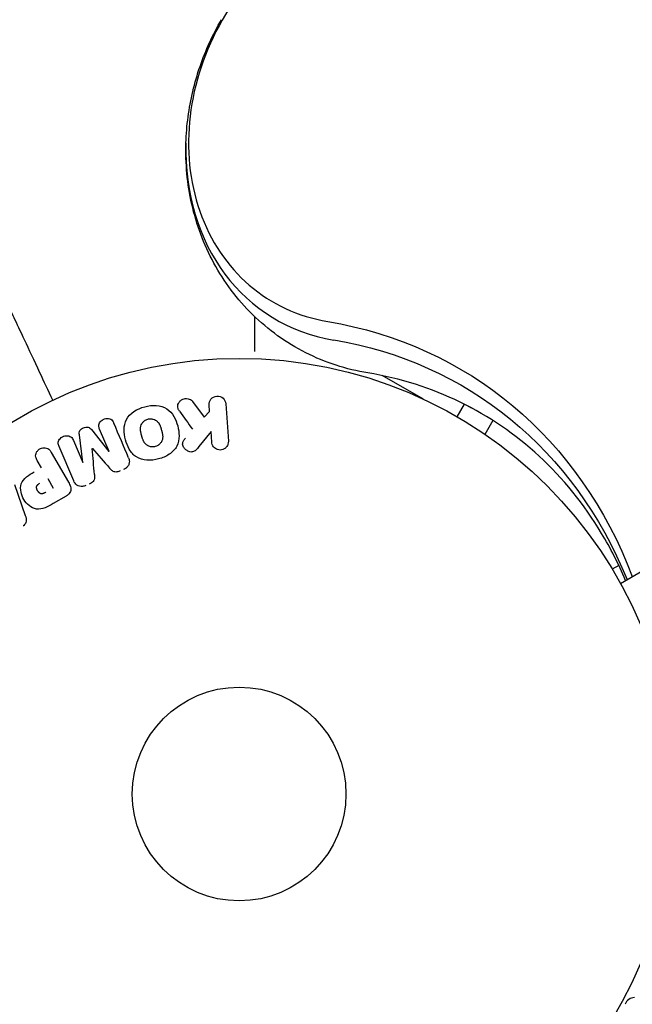
# Model space of a CAD drawing. Units: millimetres. Extents: x -10146 to 11599, y -12012 to 6788.
# Drawn here: x -6601 to -6527, y -1490 to -1370 of the extents above; entities that cross this region are included whole.
import ezdxf

# ---------------------------------------------------------------- set-up
doc = ezdxf.new("R2010")
doc.units = ezdxf.units.MM
doc.header["$LTSCALE"] = 20
doc.layers.add('2d', color=230, linetype='Continuous')

msp = doc.modelspace()

# ---------------------------------------------------------------- linework, layer by layer
at = {"layer": '2d'}
for p, q in [((-6116.28, -572.75), (-6576.8, -1370.39)), ((-6552.33, -1416.52), (-6557.32, -1413.64)), ((-6580.4, -1416.78), (-6578.99, -1418.7)), ((-6576.37, -1417.06), (-6576.05, -1421.6)), ((-6547.35, -1417.1), (-6548.24, -1418.65)), ((-6578.99, -1418.7), (-6578.33, -1418.02)), ((-6578.33, -1418.02), (-6578.39, -1417.2)), ((-6546.48, -1417.59), (-6547.05, -1417.26)), ((-6546.47, -1417.56), (-6546.48, -1417.59)), ((-6543.88, -1419.08), (-6544.86, -1420.78)), ((-6592.71, -1420.21), (-6590.59, -1422.87)), ((-6590.57, -1422.86), (-6591.72, -1420.16)), ((-6578.16, -1420.42), (-6579.63, -1422.27)), ((-6578.07, -1421.75), (-6578.16, -1420.42)), ((-6594.91, -1421.51), (-6593.76, -1424.22)), ((-6593.74, -1424.21), (-6594.18, -1420.83)), ((-6597.59, -1422.98), (-6595.5, -1426.61)), ((-6594.86, -1426.45), (-6596.64, -1422.25)), ((-6598.79, -1424.85), (-6599.3, -1423.97)), ((-6598.03, -1426.17), (-6597.37, -1427.31)), ((-6602.07, -1426.89), (-6600.76, -1430.66)), ((-6595.78, -1428.29), (-6597.36, -1429.21)), ((-6528.55, -1436.72), (-6529.35, -1437.18)), ((-6528.35, -1438.92), (-6524.36, -1436.61))]:
    msp.add_line(p, q, dxfattribs=at)
for radius in [53, 13]:
    msp.add_circle((-6574.74, -1464.54), radius, dxfattribs=at)
for centre, major_axis, ratio, start_param, end_param in [((-6557.26, -1381.67), (-13.3, -23.04), 0.848048, -1.570796, 0.310218), ((-6556.11, -1382.34), (-14.13, -24.48), 0.848048, -1.00546, 0.310218), ((-6556.11, -1382.34), (-14.13, -24.48), 0.848048, -1.00546, 0.310218), ((-6592.59, -1422.5), (75.09, 31.87), 0.000001, -1.571045, -1.570849), ((-6592.15, -1423.53), (-75.66, -32.12), 0.000001, -1.591736, -1.591508), ((-6526.44, -1490.86), (-0.8, 1.39), 0.848048, -0.454733, 0.624465)]:
    msp.add_ellipse(centre, major_axis=major_axis, ratio=ratio, start_param=start_param, end_param=end_param, dxfattribs=at)
at = {"layer": '2d', "extrusion": (0, 0, -1)}
for centre, major_axis, ratio, start_param, end_param in [((-6580.13, -1468.31), (32.1, 55.59), 0.848048, -0.310218, 0.605316), ((-6578.98, -1468.97), (31.27, 54.16), 0.848048, -0.310218, 0.584867), ((-6592.15, -1423.53), (-75.66, -32.12), 0.000001, -1.549786, -1.549557)]:
    msp.add_ellipse(centre, major_axis=major_axis, ratio=ratio, start_param=start_param, end_param=end_param, dxfattribs=at)
at = {"layer": '2d'}
for points, knots in [([(-6581.21, -1385.33), (-6581.18, -1384.27), (-6581.09, -1383.21), (-6580.81, -1381.11), (-6580.62, -1380.08), (-6580.13, -1378.03), (-6579.84, -1377.02), (-6579.16, -1375.04), (-6578.77, -1374.07), (-6577.9, -1372.17), (-6577.43, -1371.24), (-6576.9, -1370.33)], [4.6023621, 4.6023621, 4.6023621, 4.6023621, 4.7154294, 4.7154294, 4.8284968, 4.8284968, 4.9415641, 4.9415641, 5.0546315, 5.0546315, 5.1676988, 5.1676988, 5.1676988, 5.1676988]), ([(-6559.1, -1413.31), (-6561.7, -1412.88), (-6564.26, -1412.06), (-6569.02, -1409.65), (-6571.21, -1408.07), (-6574.99, -1404.36), (-6576.57, -1402.22), (-6579.05, -1397.67), (-6579.94, -1395.24), (-6581.06, -1390.31), (-6581.28, -1387.8), (-6581.21, -1385.33)], [3.286684, 3.286684, 3.286684, 3.286684, 3.54982, 3.54982, 3.812955, 3.812955, 4.076091, 4.076091, 4.339226, 4.339226, 4.602362, 4.602362, 4.602362, 4.602362]), ([(-6597.42, -1416.64), (-6597.97, -1415.46), (-6598.49, -1414.34), (-6600.38, -1410.3), (-6601.44, -1408.01), (-6602.27, -1406.23), (-6602.37, -1406.02), (-6602.94, -1404.8), (-6603.31, -1404.01), (-6603.6, -1403.38), (-6603.66, -1403.27), (-6603.66, -1403.26), (-6603.66, -1403.26), (-6603.66, -1403.26)], [6.729711, 6.729711, 6.729711, 6.729711, 11.883672, 11.883672, 26.347967, 26.347967, 30.149599, 30.149599, 67.492722, 67.492722, 86.455243, 86.455243, 87.454554, 87.454554, 87.454554, 87.454554]), ([(-6572.82, -1410.71), (-6572.82, -1410.69), (-6572.82, -1410.68), (-6572.82, -1409.87), (-6572.82, -1409.14), (-6572.82, -1408.14), (-6572.82, -1407.82), (-6572.82, -1407.23), (-6572.82, -1406.97), (-6572.82, -1406.64), (-6572.82, -1406.56), (-6572.82, -1406.49)], [0.003561931, 0.003561931, 0.003561931, 0.003561931, 0.003621285, 0.003621285, 0.00724257, 0.00724257, 0.009053212, 0.009053212, 0.010863854, 0.010863854, 0.011486794, 0.011486794, 0.011486794, 0.011486794]), ([(-6527.72, -1438.55), (-6528.58, -1436.54), (-6529.56, -1434.63), (-6532.79, -1429.26), (-6535.35, -1426.11), (-6541.13, -1420.76), (-6544.36, -1418.56), (-6551.35, -1415.16), (-6555.12, -1413.96), (-6559.1, -1413.31)], [5.2619584, 5.2619584, 5.2619584, 5.2619584, 5.3882116, 5.3882116, 5.6381724, 5.6381724, 5.8881331, 5.8881331, 6.1380939, 6.1380939, 6.1380939, 6.1380939]), ([(-6581.99, -1417.98), (-6582.07, -1417.87), (-6582.14, -1417.75), (-6582.17, -1417.62), (-6582.21, -1417.53), (-6582.22, -1417.42), (-6582.21, -1417.31), (-6582.2, -1417.21), (-6582.17, -1417.11), (-6582.12, -1417.01), (-6582.07, -1416.9), (-6582, -1416.79), (-6581.9, -1416.71), (-6581.82, -1416.62), (-6581.71, -1416.56), (-6581.6, -1416.51), (-6581.5, -1416.47), (-6581.39, -1416.44), (-6581.29, -1416.43), (-6581.18, -1416.42), (-6581.07, -1416.42), (-6580.96, -1416.44), (-6580.85, -1416.46), (-6580.75, -1416.5), (-6580.66, -1416.55), (-6580.58, -1416.59), (-6580.51, -1416.65), (-6580.45, -1416.72), (-6580.44, -1416.74), (-6580.42, -1416.76), (-6580.4, -1416.78)], [0, 0, 0, 0, 0.137001, 0.137001, 0.137001, 0.246393, 0.246393, 0.246393, 0.354986, 0.354986, 0.354986, 0.477177, 0.477177, 0.477177, 0.591071, 0.591071, 0.591071, 0.686744, 0.686744, 0.686744, 0.786579, 0.786579, 0.786579, 0.884953, 0.884953, 0.884953, 0.973899, 0.973899, 0.973899, 1, 1, 1, 1]), ([(-6578.39, -1417.2), (-6578.41, -1416.95), (-6578.33, -1416.7), (-6578.01, -1416.29), (-6577.74, -1416.14), (-6577.17, -1416.1), (-6576.88, -1416.21), (-6576.5, -1416.57), (-6576.39, -1416.81), (-6576.37, -1417.06)], [0, 0, 0, 0, 0.25, 0.25, 0.5, 0.5, 0.75, 0.75, 1, 1, 1, 1]), ([(-6584.54, -1423.77), (-6585.01, -1423.89), (-6585.48, -1423.96), (-6586.42, -1423.9), (-6586.88, -1423.78), (-6587.61, -1423.29), (-6587.89, -1422.95), (-6588.32, -1422.22), (-6588.47, -1421.83), (-6588.68, -1421.03), (-6588.74, -1420.61), (-6588.73, -1419.78), (-6588.65, -1419.36), (-6588.05, -1418.18), (-6587.15, -1417.67), (-6586.23, -1417.43)], [0, 0, 0, 0, 0.0625, 0.0625, 0.125, 0.125, 0.1875, 0.1875, 0.25, 0.25, 0.3125, 0.3125, 0.375, 0.375, 0.5, 0.5, 0.5, 0.5]), ([(-6586.23, -1417.43), (-6585.78, -1417.3), (-6585.3, -1417.24), (-6584.36, -1417.29), (-6583.9, -1417.43), (-6583.17, -1417.91), (-6582.9, -1418.25), (-6582.47, -1418.96), (-6582.32, -1419.36), (-6582.11, -1420.15), (-6582.05, -1420.56), (-6582.06, -1421.4), (-6582.13, -1421.83), (-6582.52, -1422.61), (-6582.86, -1422.95), (-6583.64, -1423.46), (-6584.08, -1423.65), (-6584.54, -1423.77)], [0.5, 0.5, 0.5, 0.5, 0.5625, 0.5625, 0.625, 0.625, 0.6875, 0.6875, 0.75, 0.75, 0.8125, 0.8125, 0.875, 0.875, 0.9375, 0.9375, 1, 1, 1, 1]), ([(-6591.72, -1420.16), (-6591.77, -1420.03), (-6591.81, -1419.9), (-6591.81, -1419.76), (-6591.82, -1419.67), (-6591.8, -1419.58), (-6591.77, -1419.5), (-6591.74, -1419.42), (-6591.69, -1419.34), (-6591.63, -1419.26), (-6591.57, -1419.19), (-6591.5, -1419.11), (-6591.41, -1419.06), (-6591.32, -1418.99), (-6591.22, -1418.94), (-6591.11, -1418.9), (-6591.01, -1418.87), (-6590.9, -1418.85), (-6590.8, -1418.85), (-6590.69, -1418.85), (-6590.58, -1418.86), (-6590.48, -1418.89), (-6590.39, -1418.92), (-6590.3, -1418.97), (-6590.23, -1419.03), (-6590.16, -1419.1), (-6590.1, -1419.18), (-6590.05, -1419.27), (-6590.03, -1419.32), (-6590, -1419.37), (-6589.98, -1419.42)], [0, 0, 0, 0, 0.149557, 0.149557, 0.149557, 0.240892, 0.240892, 0.240892, 0.331834, 0.331834, 0.331834, 0.428634, 0.428634, 0.428634, 0.53396, 0.53396, 0.53396, 0.633918, 0.633918, 0.633918, 0.73669, 0.73669, 0.73669, 0.833499, 0.833499, 0.833499, 0.94118, 0.94118, 0.94118, 1, 1, 1, 1]), ([(-6584.94, -1422.27), (-6585, -1422.29), (-6585.05, -1422.3), (-6585.16, -1422.31), (-6585.22, -1422.31), (-6585.32, -1422.31), (-6585.38, -1422.31), (-6585.48, -1422.29), (-6585.54, -1422.28), (-6585.69, -1422.23), (-6585.79, -1422.19), (-6585.93, -1422.11), (-6585.99, -1422.07), (-6586.05, -1422.02), (-6586.09, -1421.99), (-6586.11, -1421.97), (-6586.16, -1421.92), (-6586.21, -1421.87), (-6586.26, -1421.8), (-6586.28, -1421.77), (-6586.29, -1421.75), (-6586.3, -1421.73), (-6586.33, -1421.69), (-6586.36, -1421.62), (-6586.4, -1421.55), (-6586.41, -1421.51), (-6586.42, -1421.49), (-6586.43, -1421.47), (-6586.45, -1421.42), (-6586.47, -1421.36), (-6586.5, -1421.28), (-6586.51, -1421.23), (-6586.52, -1421.21), (-6586.52, -1421.2), (-6586.53, -1421.19), (-6586.53, -1421.17), (-6586.54, -1421.14), (-6586.55, -1421.09), (-6586.56, -1421.08), (-6586.56, -1421.06), (-6586.57, -1421.05), (-6586.57, -1421.04), (-6586.58, -1421.02), (-6586.59, -1420.97), (-6586.6, -1420.94), (-6586.6, -1420.93), (-6586.61, -1420.88), (-6586.62, -1420.83), (-6586.63, -1420.8), (-6586.64, -1420.79), (-6586.64, -1420.78), (-6586.64, -1420.78), (-6586.65, -1420.74), (-6586.66, -1420.71), (-6586.67, -1420.67), (-6586.67, -1420.65), (-6586.67, -1420.64), (-6586.69, -1420.58), (-6586.7, -1420.5), (-6586.72, -1420.42), (-6586.72, -1420.39), (-6586.73, -1420.37), (-6586.73, -1420.36), (-6586.74, -1420.3), (-6586.74, -1420.22), (-6586.75, -1420.14), (-6586.75, -1420.1), (-6586.75, -1420.08), (-6586.74, -1420.07), (-6586.74, -1420.01), (-6586.74, -1419.96), (-6586.72, -1419.86), (-6586.71, -1419.82), (-6586.67, -1419.68), (-6586.63, -1419.59), (-6586.55, -1419.45), (-6586.52, -1419.41), (-6586.46, -1419.33), (-6586.43, -1419.29), (-6586.35, -1419.21), (-6586.29, -1419.16), (-6586.23, -1419.11), (-6586.18, -1419.08), (-6586.16, -1419.07), (-6586.04, -1418.99), (-6585.94, -1418.95), (-6585.84, -1418.92)], [0, 0, 0, 0, 0.0156406, 0.0156406, 0.0312813, 0.0312813, 0.0469219, 0.0469219, 0.0625626, 0.0625626, 0.0938438, 0.0938438, 0.1094845, 0.1173048, 0.1173048, 0.1251251, 0.1251251, 0.1407658, 0.1485861, 0.1524962, 0.1524962, 0.1564064, 0.1564064, 0.172047, 0.1798674, 0.1837775, 0.1837775, 0.1876877, 0.1876877, 0.2033283, 0.2111486, 0.2150588, 0.2170139, 0.2170139, 0.218969, 0.218969, 0.2267893, 0.2306994, 0.2326545, 0.2326545, 0.2346096, 0.2346096, 0.2424299, 0.2463401, 0.2463401, 0.2502502, 0.2502502, 0.2580706, 0.2619807, 0.2639358, 0.2639358, 0.2658909, 0.2658909, 0.2737112, 0.2776214, 0.2776214, 0.2815315, 0.2815315, 0.2971722, 0.3049925, 0.3089026, 0.3089026, 0.3128128, 0.3128128, 0.3284534, 0.3362738, 0.3401839, 0.3401839, 0.3440941, 0.3440941, 0.3597347, 0.3597347, 0.3753754, 0.3753754, 0.4066566, 0.4066566, 0.4222973, 0.4222973, 0.4379379, 0.4379379, 0.4535785, 0.4613989, 0.4613989, 0.4692192, 0.4692192, 0.5005005, 0.5005005, 0.5005005, 0.5005005]), ([(-6585.84, -1418.92), (-6585.78, -1418.91), (-6585.7, -1418.9), (-6585.62, -1418.89), (-6585.57, -1418.89), (-6585.54, -1418.89), (-6585.46, -1418.89), (-6585.4, -1418.89), (-6585.3, -1418.91), (-6585.24, -1418.92), (-6585.09, -1418.97), (-6584.99, -1419.01), (-6584.86, -1419.08), (-6584.82, -1419.11), (-6584.74, -1419.17), (-6584.7, -1419.21), (-6584.63, -1419.27), (-6584.58, -1419.33), (-6584.53, -1419.4), (-6584.51, -1419.43), (-6584.5, -1419.45), (-6584.49, -1419.46), (-6584.46, -1419.51), (-6584.43, -1419.57), (-6584.39, -1419.65), (-6584.37, -1419.68), (-6584.36, -1419.7), (-6584.36, -1419.72), (-6584.34, -1419.77), (-6584.31, -1419.83), (-6584.29, -1419.91), (-6584.28, -1419.95), (-6584.27, -1419.98), (-6584.26, -1419.99), (-6584.25, -1420.02), (-6584.25, -1420.05), (-6584.23, -1420.1), (-6584.23, -1420.11), (-6584.22, -1420.13), (-6584.22, -1420.14), (-6584.22, -1420.16), (-6584.2, -1420.21), (-6584.17, -1420.32), (-6584.16, -1420.36), (-6584.15, -1420.39), (-6584.15, -1420.4), (-6584.15, -1420.41), (-6584.15, -1420.41), (-6584.14, -1420.44), (-6584.13, -1420.48), (-6584.12, -1420.52), (-6584.12, -1420.54), (-6584.11, -1420.55), (-6584.11, -1420.55), (-6584.1, -1420.61), (-6584.08, -1420.69), (-6584.07, -1420.77), (-6584.06, -1420.8), (-6584.06, -1420.82), (-6584.06, -1420.83), (-6584.05, -1420.89), (-6584.04, -1420.97), (-6584.04, -1421.05), (-6584.04, -1421.09), (-6584.04, -1421.11), (-6584.04, -1421.12), (-6584.04, -1421.18), (-6584.05, -1421.23), (-6584.06, -1421.33), (-6584.07, -1421.37), (-6584.11, -1421.52), (-6584.15, -1421.61), (-6584.23, -1421.74), (-6584.26, -1421.79), (-6584.32, -1421.87), (-6584.35, -1421.91), (-6584.43, -1421.98), (-6584.49, -1422.04), (-6584.55, -1422.09), (-6584.6, -1422.12), (-6584.62, -1422.13), (-6584.74, -1422.2), (-6584.84, -1422.24), (-6584.94, -1422.27)], [0.5005005, 0.5005005, 0.5005005, 0.5005005, 0.5161098, 0.5239145, 0.5239145, 0.5317192, 0.5317192, 0.5473285, 0.5473285, 0.5629379, 0.5629379, 0.5941566, 0.5941566, 0.609766, 0.609766, 0.6253754, 0.6253754, 0.6409847, 0.6487894, 0.6526917, 0.6526917, 0.6565941, 0.6565941, 0.6722034, 0.6800081, 0.6839105, 0.6839105, 0.6878128, 0.6878128, 0.7034222, 0.7112268, 0.7151292, 0.7151292, 0.7190315, 0.7190315, 0.7268362, 0.7307385, 0.7326897, 0.7326897, 0.7346409, 0.7346409, 0.7502502, 0.7502502, 0.7580549, 0.7619573, 0.7639084, 0.7639084, 0.7658596, 0.7658596, 0.7736643, 0.7775666, 0.7795178, 0.7795178, 0.781469, 0.781469, 0.7970783, 0.804883, 0.8087853, 0.8087853, 0.8126877, 0.8126877, 0.828297, 0.8361017, 0.8400041, 0.8400041, 0.8439064, 0.8439064, 0.8595158, 0.8595158, 0.8751251, 0.8751251, 0.9063438, 0.9063438, 0.9219532, 0.9219532, 0.9375626, 0.9375626, 0.9531719, 0.9609766, 0.9609766, 0.9687813, 0.9687813, 1, 1, 1, 1]), ([(-6594.18, -1420.83), (-6594.21, -1420.67), (-6594.21, -1420.49), (-6594.03, -1420.17), (-6593.85, -1420.06), (-6593.5, -1419.91), (-6593.3, -1419.86), (-6592.94, -1419.95), (-6592.81, -1420.07), (-6592.71, -1420.21)], [0, 0, 0, 0, 0.25, 0.25, 0.5, 0.5, 0.75, 0.75, 1, 1, 1, 1]), ([(-6596.64, -1422.25), (-6596.7, -1422.12), (-6596.74, -1421.99), (-6596.75, -1421.85), (-6596.75, -1421.77), (-6596.74, -1421.68), (-6596.71, -1421.61), (-6596.68, -1421.53), (-6596.64, -1421.45), (-6596.58, -1421.38), (-6596.53, -1421.3), (-6596.46, -1421.24), (-6596.38, -1421.18), (-6596.3, -1421.11), (-6596.2, -1421.06), (-6596.1, -1421.02), (-6596, -1420.98), (-6595.89, -1420.96), (-6595.79, -1420.95), (-6595.68, -1420.94), (-6595.57, -1420.95), (-6595.47, -1420.97), (-6595.37, -1421), (-6595.28, -1421.04), (-6595.2, -1421.1), (-6595.13, -1421.15), (-6595.08, -1421.21), (-6595.03, -1421.28), (-6594.98, -1421.35), (-6594.94, -1421.43), (-6594.91, -1421.51)], [0, 0, 0, 0, 0.149412, 0.149412, 0.149412, 0.234669, 0.234669, 0.234669, 0.319552, 0.319552, 0.319552, 0.409122, 0.409122, 0.409122, 0.510496, 0.510496, 0.510496, 0.610839, 0.610839, 0.610839, 0.713767, 0.713767, 0.713767, 0.817551, 0.817551, 0.817551, 0.907085, 0.907085, 0.907085, 1, 1, 1, 1]), ([(-6579.63, -1422.27), (-6579.75, -1422.41), (-6579.86, -1422.56), (-6580, -1422.69), (-6580.06, -1422.74), (-6580.13, -1422.8), (-6580.2, -1422.84), (-6580.26, -1422.87), (-6580.33, -1422.9), (-6580.4, -1422.92), (-6580.46, -1422.93), (-6580.54, -1422.93), (-6580.61, -1422.93), (-6580.7, -1422.92), (-6580.8, -1422.89), (-6580.88, -1422.86), (-6581.01, -1422.81), (-6581.13, -1422.73), (-6581.24, -1422.65), (-6581.34, -1422.56), (-6581.43, -1422.45), (-6581.5, -1422.34), (-6581.55, -1422.26), (-6581.59, -1422.17), (-6581.61, -1422.08), (-6581.62, -1422), (-6581.63, -1421.93), (-6581.61, -1421.85), (-6581.6, -1421.76), (-6581.56, -1421.67), (-6581.51, -1421.58), (-6581.45, -1421.47), (-6581.37, -1421.36), (-6581.28, -1421.25)], [0, 0, 0, 0, 0.15747, 0.15747, 0.15747, 0.224864, 0.224864, 0.224864, 0.280831, 0.280831, 0.280831, 0.337178, 0.337178, 0.337178, 0.4143, 0.4143, 0.4143, 0.530418, 0.530418, 0.530418, 0.649048, 0.649048, 0.649048, 0.732954, 0.732954, 0.732954, 0.801253, 0.801253, 0.801253, 0.885427, 0.885427, 0.885427, 1, 1, 1, 1]), ([(-6576.05, -1421.6), (-6576.04, -1421.73), (-6576.06, -1421.86), (-6576.1, -1421.98), (-6576.13, -1422.1), (-6576.2, -1422.22), (-6576.28, -1422.32), (-6576.36, -1422.41), (-6576.46, -1422.5), (-6576.57, -1422.56), (-6576.67, -1422.61), (-6576.78, -1422.65), (-6576.89, -1422.67), (-6577, -1422.69), (-6577.1, -1422.69), (-6577.21, -1422.68), (-6577.31, -1422.66), (-6577.4, -1422.63), (-6577.49, -1422.59), (-6577.59, -1422.55), (-6577.67, -1422.49), (-6577.74, -1422.42), (-6577.82, -1422.35), (-6577.89, -1422.26), (-6577.94, -1422.17), (-6578, -1422.07), (-6578.04, -1421.96), (-6578.06, -1421.85), (-6578.06, -1421.82), (-6578.07, -1421.78), (-6578.07, -1421.75)], [0, 0, 0, 0, 0.125499, 0.125499, 0.125499, 0.251629, 0.251629, 0.251629, 0.369238, 0.369238, 0.369238, 0.472705, 0.472705, 0.472705, 0.56563, 0.56563, 0.56563, 0.655478, 0.655478, 0.655478, 0.749078, 0.749078, 0.749078, 0.851455, 0.851455, 0.851455, 0.96528, 0.96528, 0.96528, 1, 1, 1, 1]), ([(-6599.3, -1423.97), (-6599.38, -1423.83), (-6599.45, -1423.69), (-6599.48, -1423.54), (-6599.5, -1423.44), (-6599.5, -1423.34), (-6599.48, -1423.24), (-6599.47, -1423.14), (-6599.43, -1423.04), (-6599.38, -1422.95), (-6599.33, -1422.86), (-6599.26, -1422.77), (-6599.18, -1422.69), (-6599.1, -1422.61), (-6599.01, -1422.55), (-6598.9, -1422.5), (-6598.82, -1422.46), (-6598.72, -1422.43), (-6598.62, -1422.42), (-6598.52, -1422.4), (-6598.42, -1422.4), (-6598.32, -1422.41), (-6598.22, -1422.43), (-6598.12, -1422.46), (-6598.03, -1422.51), (-6597.94, -1422.55), (-6597.87, -1422.62), (-6597.81, -1422.68), (-6597.72, -1422.77), (-6597.65, -1422.87), (-6597.59, -1422.98)], [0, 0, 0, 0, 0.150582, 0.150582, 0.150582, 0.244297, 0.244297, 0.244297, 0.338108, 0.338108, 0.338108, 0.43157, 0.43157, 0.43157, 0.526276, 0.526276, 0.526276, 0.608642, 0.608642, 0.608642, 0.696468, 0.696468, 0.696468, 0.792269, 0.792269, 0.792269, 0.881826, 0.881826, 0.881826, 1, 1, 1, 1]), ([(-6588.2, -1423.62), (-6588.14, -1423.76), (-6588.1, -1423.91), (-6588.09, -1424.06), (-6588.09, -1424.17), (-6588.11, -1424.28), (-6588.14, -1424.39), (-6588.18, -1424.5), (-6588.23, -1424.61), (-6588.31, -1424.7), (-6588.38, -1424.79), (-6588.47, -1424.87), (-6588.56, -1424.94), (-6588.64, -1424.99), (-6588.72, -1425.03), (-6588.81, -1425.07)], [0, 0, 0, 0, 0.270608, 0.270608, 0.270608, 0.467141, 0.467141, 0.467141, 0.66447, 0.66447, 0.66447, 0.851846, 0.851846, 0.851846, 1, 1, 1, 1]), ([(-6597.36, -1429.21), (-6597.68, -1429.39), (-6598, -1429.57), (-6598.69, -1429.84), (-6599.05, -1429.92), (-6599.74, -1429.82), (-6600.04, -1429.65), (-6600.55, -1429.23), (-6600.76, -1428.98), (-6601.09, -1428.43), (-6601.21, -1428.12), (-6601.34, -1427.48), (-6601.36, -1427.13), (-6601.14, -1426.47), (-6600.88, -1426.19), (-6600.31, -1425.73), (-6599.99, -1425.54), (-6599.67, -1425.36)], [0, 0, 0, 0, 0.125, 0.125, 0.25, 0.25, 0.375, 0.375, 0.5, 0.5, 0.625, 0.625, 0.75, 0.75, 0.875, 0.875, 1, 1, 1, 1]), ([(-6589.2, -1425.24), (-6589.33, -1425.29), (-6589.46, -1425.34), (-6589.6, -1425.36), (-6589.68, -1425.37), (-6589.77, -1425.37), (-6589.85, -1425.36), (-6589.93, -1425.35), (-6590, -1425.32), (-6590.07, -1425.29), (-6590.2, -1425.22), (-6590.3, -1425.12), (-6590.39, -1425.02), (-6590.44, -1424.98), (-6590.48, -1424.93), (-6590.52, -1424.88)], [0, 0, 0, 0, 0.262144, 0.262144, 0.262144, 0.418954, 0.418954, 0.418954, 0.577827, 0.577827, 0.577827, 0.864518, 0.864518, 0.864518, 1, 1, 1, 1]), ([(-6598.25, -1427.82), (-6598.28, -1427.84), (-6598.32, -1427.86), (-6598.36, -1427.88), (-6598.37, -1427.89), (-6598.38, -1427.89), (-6598.38, -1427.89), (-6598.39, -1427.89), (-6598.41, -1427.91), (-6598.45, -1427.93), (-6598.49, -1427.95), (-6598.5, -1427.95), (-6598.52, -1427.96), (-6598.52, -1427.96), (-6598.55, -1427.97), (-6598.59, -1427.99), (-6598.63, -1428), (-6598.65, -1428.01), (-6598.66, -1428.01), (-6598.72, -1428.02), (-6598.77, -1428.02), (-6598.84, -1428.02), (-6598.87, -1428.01), (-6598.91, -1427.99), (-6598.93, -1427.99), (-6598.94, -1427.98), (-6598.97, -1427.96), (-6599, -1427.95), (-6599.03, -1427.92), (-6599.04, -1427.91), (-6599.05, -1427.9), (-6599.08, -1427.88), (-6599.09, -1427.86), (-6599.13, -1427.83), (-6599.14, -1427.81), (-6599.18, -1427.76), (-6599.21, -1427.72), (-6599.25, -1427.67), (-6599.26, -1427.65), (-6599.28, -1427.61), (-6599.29, -1427.59), (-6599.31, -1427.55), (-6599.32, -1427.51), (-6599.34, -1427.48), (-6599.34, -1427.46), (-6599.35, -1427.45), (-6599.36, -1427.42), (-6599.37, -1427.39), (-6599.37, -1427.35), (-6599.38, -1427.33), (-6599.38, -1427.32), (-6599.38, -1427.28), (-6599.38, -1427.25), (-6599.38, -1427.21), (-6599.38, -1427.19), (-6599.38, -1427.18), (-6599.38, -1427.15), (-6599.37, -1427.12), (-6599.35, -1427.08), (-6599.34, -1427.05), (-6599.32, -1427.01), (-6599.3, -1426.98), (-6599.28, -1426.95), (-6599.26, -1426.93), (-6599.25, -1426.92), (-6599.22, -1426.9), (-6599.2, -1426.87), (-6599.17, -1426.85), (-6599.15, -1426.83), (-6599.13, -1426.82), (-6599.09, -1426.79), (-6599.04, -1426.76), (-6598.99, -1426.73)], [0, 0, 0, 0, 0.03125, 0.046875, 0.054688, 0.058594, 0.058594, 0.0625, 0.0625, 0.09375, 0.109375, 0.117188, 0.117188, 0.125, 0.125, 0.15625, 0.171875, 0.171875, 0.1875, 0.1875, 0.25, 0.25, 0.28125, 0.296875, 0.296875, 0.3125, 0.3125, 0.34375, 0.359375, 0.359375, 0.375, 0.375, 0.40625, 0.40625, 0.4375, 0.4375, 0.5, 0.5, 0.53125, 0.53125, 0.5625, 0.5625, 0.59375, 0.609375, 0.609375, 0.625, 0.625, 0.65625, 0.671875, 0.671875, 0.6875, 0.6875, 0.71875, 0.734375, 0.734375, 0.75, 0.75, 0.78125, 0.78125, 0.8125, 0.8125, 0.84375, 0.859375, 0.859375, 0.875, 0.875, 0.90625, 0.921875, 0.921875, 0.9375, 0.9375, 1, 1, 1, 1]), ([(-6595.5, -1426.61), (-6595.4, -1426.77), (-6595.32, -1426.95), (-6595.26, -1427.14), (-6595.23, -1427.25), (-6595.21, -1427.36), (-6595.22, -1427.47), (-6595.22, -1427.56), (-6595.23, -1427.66), (-6595.27, -1427.74), (-6595.3, -1427.83), (-6595.35, -1427.92), (-6595.41, -1427.99), (-6595.49, -1428.08), (-6595.58, -1428.16), (-6595.68, -1428.23), (-6595.71, -1428.25), (-6595.74, -1428.27), (-6595.78, -1428.29)], [0, 0, 0, 0, 0.31317, 0.31317, 0.31317, 0.49167, 0.49167, 0.49167, 0.632378, 0.632378, 0.632378, 0.773792, 0.773792, 0.773792, 0.946691, 0.946691, 0.946691, 1, 1, 1, 1]), ([(-6593.39, -1427.02), (-6593.52, -1427.07), (-6593.65, -1427.1), (-6593.78, -1427.12), (-6593.91, -1427.13), (-6594.04, -1427.12), (-6594.16, -1427.09), (-6594.27, -1427.06), (-6594.38, -1427.02), (-6594.47, -1426.95), (-6594.56, -1426.89), (-6594.64, -1426.82), (-6594.7, -1426.73), (-6594.77, -1426.64), (-6594.82, -1426.55), (-6594.86, -1426.45)], [0, 0, 0, 0, 0.211935, 0.211935, 0.211935, 0.42554, 0.42554, 0.42554, 0.616183, 0.616183, 0.616183, 0.804578, 0.804578, 0.804578, 1, 1, 1, 1]), ([(-6592.34, -1425.65), (-6592.33, -1425.78), (-6592.32, -1425.9), (-6592.33, -1426.03), (-6592.33, -1426.12), (-6592.34, -1426.21), (-6592.37, -1426.3), (-6592.4, -1426.37), (-6592.44, -1426.44), (-6592.48, -1426.5), (-6592.54, -1426.57), (-6592.61, -1426.63), (-6592.69, -1426.68), (-6592.79, -1426.75), (-6592.89, -1426.8), (-6593, -1426.85)], [0, 0, 0, 0, 0.262214, 0.262214, 0.262214, 0.45352, 0.45352, 0.45352, 0.59911, 0.59911, 0.59911, 0.778355, 0.778355, 0.778355, 1, 1, 1, 1]), ([(-6600.76, -1430.66), (-6600.72, -1430.77), (-6600.69, -1430.88), (-6600.67, -1431), (-6600.65, -1431.11), (-6600.64, -1431.23), (-6600.66, -1431.35), (-6600.68, -1431.44), (-6600.71, -1431.54), (-6600.75, -1431.62), (-6600.8, -1431.71), (-6600.86, -1431.79), (-6600.93, -1431.86), (-6600.95, -1431.88), (-6600.98, -1431.91), (-6601.01, -1431.93)], [0, 0, 0, 0, 0.258514, 0.258514, 0.258514, 0.521139, 0.521139, 0.521139, 0.723781, 0.723781, 0.723781, 0.926502, 0.926502, 0.926502, 1, 1, 1, 1])]:
    msp.add_open_spline(points, degree=3, knots=knots, dxfattribs=at)
for points in [[(-6581.99, -1417.98), (-6581.45, -1418.72), (-6580.93, -1419.45), (-6580.42, -1420.16)], [(-6588.2, -1423.62), (-6588.77, -1422.27), (-6589.36, -1420.87), (-6589.98, -1419.42)], [(-6592.34, -1425.65), (-6592.43, -1424.63), (-6592.52, -1423.58), (-6592.61, -1422.51)], [(-6592.59, -1422.5), (-6591.89, -1423.32), (-6591.19, -1424.11), (-6590.52, -1424.88)]]:
    msp.add_open_spline(points, degree=3, dxfattribs=at)

doc.saveas('drawing.dxf')
